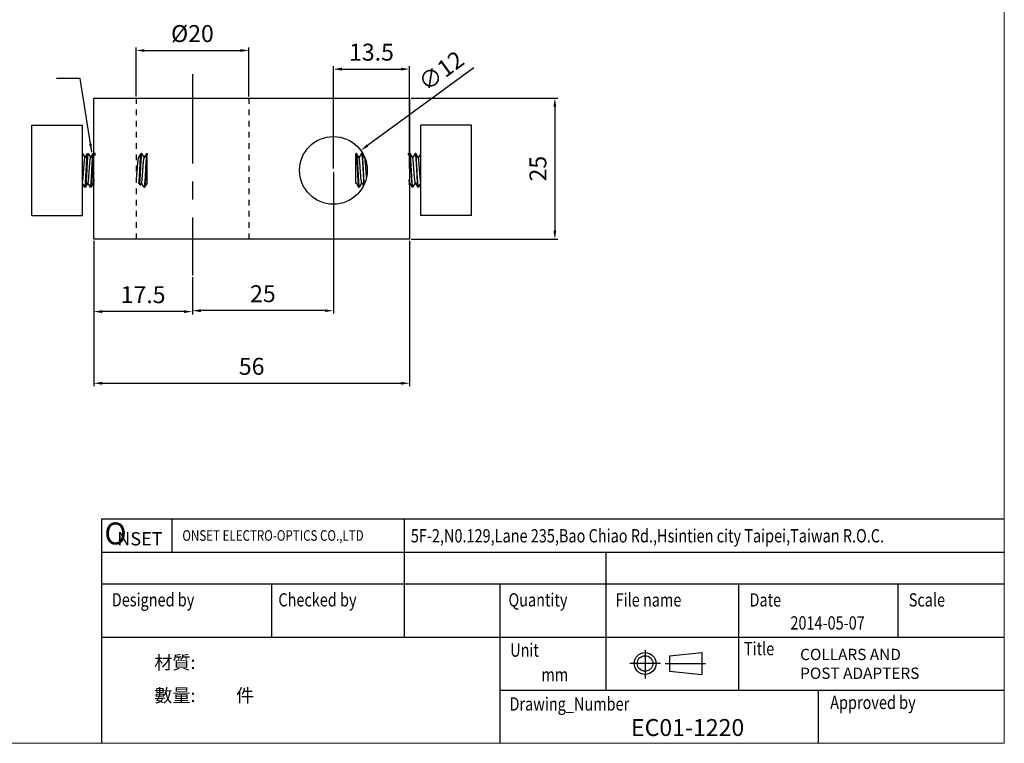
# Model space of a CAD drawing. Units: millimetres. Extents: x 1585 to 1870, y 21 to 219.
import ezdxf
from ezdxf.enums import TextEntityAlignment as Align

# ---------------------------------------------------------------- set-up
doc = ezdxf.new("R2010")
doc.units = ezdxf.units.MM
doc.linetypes.add('CENTER', pattern=[50.800000000000004, 31.75, -6.35, 6.35, -6.35])
doc.linetypes.add('HIDDEN', pattern=[0.2, 0.1, -0.1])
for name, color, linetype in [('02___PRT_ALL_AXES', 7, 'Continuous'), ('DEFAULT_2', 8, 'HIDDEN'), ('圖層5', 5, 'Continuous')]:
    doc.layers.add(name, color=color, linetype=linetype)
doc.styles.add('c1', font='txt')
doc.styles.add('s1', font='simplex.shx', dxfattribs={"width": 0.8, "height": 2.5})
doc.styles.get("Standard").update_dxf_attribs({"font": 'simplex.shx', "height": 3, "bigfont": 'chineset.shx'})
doc.dimstyles.get("Standard").update_dxf_attribs({"dimtxt": 3, "dimasz": 1.5, "dimexe": 0.5, "dimexo": 0.3, "dimgap": 1.5, "dimtad": 1, "dimdec": 1, "dimdsep": 46, "dimtxsty": 'Standard', "dimcen": 0, "dimclrd": 7, "dimclre": 1, "dimclrt": 7, "dimadec": 0, "dimazin": 0, "dimtp": 0.01, "dimtm": 0.01, "dimtfac": 1, "dimtdec": 1, "dimtofl": 0, "dimtmove": 0, "dimatfit": 3, "dimfxl": 1, "dimtolj": 1, "dimarcsym": 0})

# ---------------------------------------------------------------- blocks, each defined once
blk = doc.blocks.new('*D3')
at = {"color": 1, "lineweight": -2, "transparency": 16777216}
for p, q in [((1750.951323130858, 122.9113117029845), (1750.951323130858, 141.0553150925716)), ((1764.451323130858, 122.9113117029845), (1764.451323130858, 141.0553150925716))]:
    blk.add_line(p, q, dxfattribs=at)
at = {"color": 7, "lineweight": -2, "transparency": 16777216}
blk.add_line((1752.451323130858, 140.5553150925716), (1762.951323130858, 140.5553150925716), dxfattribs=at)
at = {"color": 7, "transparency": 16777216}
for points in [[(1752.451323130858, 140.8053150925716), (1752.451323130858, 140.3053150925716), (1750.951323130858, 140.5553150925716)], [(1762.951323130858, 140.8053150925716), (1762.951323130858, 140.3053150925716), (1764.451323130858, 140.5553150925716)]]:
    blk.add_solid(points, dxfattribs=at)
at = {"layer": 'Defpoints', "color": 0, "transparency": 16777216}
for p in [(1764.451323130858, 140.5553150925716), (1750.951323130858, 122.6113117029846), (1764.451323130858, 122.6113117029846)]:
    blk.add_point(p, dxfattribs=at)
at = {"color": 7, "transparency": 16777216, "insert": (1757.701323130858, 143.5553150925716), "char_height": 3, "attachment_point": 5}
blk.add_mtext('\\A1;13.5', dxfattribs=at)
blk = doc.blocks.new('*D4')
at = {"color": 1, "lineweight": -2, "transparency": 16777216}
for p, q in [((1715.951323130858, 135.7113117029847), (1715.951323130858, 144.3553150925716)), ((1735.951323130858, 135.7113117029845), (1735.951323130858, 144.3553150925716))]:
    blk.add_line(p, q, dxfattribs=at)
at = {"color": 7, "lineweight": -2, "transparency": 16777216}
blk.add_line((1717.451323130858, 143.8553150925716), (1734.451323130858, 143.8553150925716), dxfattribs=at)
at = {"color": 7, "transparency": 16777216}
for points in [[(1717.451323130858, 144.1053150925716), (1717.451323130858, 143.6053150925716), (1715.951323130858, 143.8553150925716)], [(1734.451323130858, 144.1053150925716), (1734.451323130858, 143.6053150925716), (1735.951323130858, 143.8553150925716)]]:
    blk.add_solid(points, dxfattribs=at)
at = {"layer": 'Defpoints', "color": 0, "transparency": 16777216}
for p in [(1735.951323130858, 143.8553150925716), (1715.951323130858, 135.4113117029846), (1735.951323130858, 135.4113117029845)]:
    blk.add_point(p, dxfattribs=at)
at = {"color": 7, "transparency": 16777216, "insert": (1725.951323130858, 146.8553150925716), "char_height": 3, "attachment_point": 5}
blk.add_mtext('\\A1;%%c20', dxfattribs=at)
blk = doc.blocks.new('*D5')
at = {"color": 1, "lineweight": -2, "transparency": 16777216}
for p, q in [((1708.451323130857, 110.1113117029846), (1708.451323130857, 97.07704795404322)), ((1725.951323130858, 103.7022563416053), (1725.951323130858, 97.07704795404322))]:
    blk.add_line(p, q, dxfattribs=at)
at = {"color": 7, "lineweight": -2, "transparency": 16777216}
blk.add_line((1724.451323130858, 97.57704795404322), (1709.951323130857, 97.57704795404322), dxfattribs=at)
at = {"color": 7, "transparency": 16777216}
for points in [[(1709.951323130857, 97.82704795404322), (1709.951323130857, 97.32704795404322), (1708.451323130857, 97.57704795404322)], [(1724.451323130858, 97.82704795404322), (1724.451323130858, 97.32704795404322), (1725.951323130858, 97.57704795404322)]]:
    blk.add_solid(points, dxfattribs=at)
at = {"layer": 'Defpoints', "color": 0, "transparency": 16777216}
for p in [(1708.451323130857, 110.4113117029846), (1725.951323130858, 104.0022563416053), (1708.451323130857, 97.57704795404322)]:
    blk.add_point(p, dxfattribs=at)
at = {"color": 7, "transparency": 16777216, "insert": (1717.201323130857, 100.5770479540432), "char_height": 3, "attachment_point": 5}
blk.add_mtext('\\A1;17.5', dxfattribs=at)
blk = doc.blocks.new('*D6')
at = {"color": 1, "lineweight": -2, "transparency": 16777216}
for p, q in [((1708.451323130857, 110.1113117029846), (1708.451323130857, 84.37917471323942)), ((1764.451323130857, 110.1113117029842), (1764.451323130857, 84.37917471323942))]:
    blk.add_line(p, q, dxfattribs=at)
at = {"color": 7, "lineweight": -2, "transparency": 16777216}
blk.add_line((1709.951323130857, 84.87917471323942), (1762.951323130857, 84.87917471323942), dxfattribs=at)
at = {"color": 7, "transparency": 16777216}
for points in [[(1709.951323130857, 85.12917471323942), (1709.951323130857, 84.62917471323942), (1708.451323130857, 84.87917471323942)], [(1762.951323130857, 85.12917471323942), (1762.951323130857, 84.62917471323942), (1764.451323130857, 84.87917471323942)]]:
    blk.add_solid(points, dxfattribs=at)
at = {"layer": 'Defpoints', "color": 0, "transparency": 16777216}
for p in [(1708.451323130857, 110.4113117029846), (1764.451323130857, 110.4113117029842), (1764.451323130857, 84.87917471323942)]:
    blk.add_point(p, dxfattribs=at)
at = {"color": 7, "transparency": 16777216, "insert": (1736.451323130857, 87.87917471323942), "char_height": 3, "attachment_point": 5}
blk.add_mtext('\\A1;56', dxfattribs=at)
blk = doc.blocks.new('*D7')
at = {"color": 1, "lineweight": -2, "transparency": 16777216}
for p, q in [((1750.951323130859, 122.3113117029846), (1750.951323130859, 97.24667325902448)), ((1725.951323130858, 103.7022563416053), (1725.951323130858, 97.24667325902448))]:
    blk.add_line(p, q, dxfattribs=at)
at = {"color": 7, "lineweight": -2, "transparency": 16777216}
blk.add_line((1749.451323130859, 97.74667325902448), (1727.451323130858, 97.74667325902448), dxfattribs=at)
at = {"color": 7, "transparency": 16777216}
for points in [[(1727.451323130858, 97.99667325902448), (1727.451323130858, 97.49667325902448), (1725.951323130858, 97.74667325902448)], [(1749.451323130859, 97.99667325902448), (1749.451323130859, 97.49667325902448), (1750.951323130859, 97.74667325902448)]]:
    blk.add_solid(points, dxfattribs=at)
at = {"layer": 'Defpoints', "color": 0, "transparency": 16777216}
for p in [(1750.951323130859, 122.6113117029846), (1725.951323130858, 104.0022563416053), (1725.951323130858, 97.74667325902448)]:
    blk.add_point(p, dxfattribs=at)
at = {"color": 7, "transparency": 16777216, "insert": (1738.451323130858, 100.7466732590245), "char_height": 3, "attachment_point": 5}
blk.add_mtext('\\A1;25', dxfattribs=at)
blk = doc.blocks.new('*D8')
at = {"color": 7, "lineweight": -2, "transparency": 16777216}
blk.add_line((1775.858215255591, 140.7748438194823), (1757.01111822894, 127.0304613235869), dxfattribs=at)
at = {"color": 7, "transparency": 16777216}
blk.add_solid([(1756.863813241586, 127.2324544935229), (1757.158423216293, 126.8284681536508), (1755.799159209323, 126.1466313994664)], dxfattribs=at)
at = {"layer": 'Defpoints', "color": 0, "transparency": 16777216}
for p in [(1755.799159209323, 126.1466313994664), (1746.103487052394, 119.0759920065029)]:
    blk.add_point(p, dxfattribs=at)
at = {"color": 7, "transparency": 16777216, "insert": (1770.050692008629, 140.2526621116464), "char_height": 3, "attachment_point": 5, "rotation": 36.10167296633677}
blk.add_mtext('\\A1;∅12', dxfattribs=at)
blk = doc.blocks.new('*D9')
at = {"color": 1, "lineweight": -2, "transparency": 16777216}
for p, q in [((1764.751323130858, 135.4113117029846), (1790.715545913764, 135.4113117029846)), ((1764.751323130858, 110.4113117029846), (1790.715545913764, 110.4113117029846))]:
    blk.add_line(p, q, dxfattribs=at)
at = {"color": 7, "lineweight": -2, "transparency": 16777216}
blk.add_line((1790.215545913764, 133.9113117029846), (1790.215545913764, 111.9113117029846), dxfattribs=at)
at = {"color": 7, "transparency": 16777216}
for points in [[(1789.965545913764, 133.9113117029846), (1790.465545913764, 133.9113117029846), (1790.215545913764, 135.4113117029846)], [(1789.965545913764, 111.9113117029846), (1790.465545913764, 111.9113117029846), (1790.215545913764, 110.4113117029846)]]:
    blk.add_solid(points, dxfattribs=at)
at = {"layer": 'Defpoints', "color": 0, "transparency": 16777216}
for p in [(1764.451323130858, 135.4113117029846), (1764.451323130858, 110.4113117029846), (1790.215545913764, 110.4113117029846)]:
    blk.add_point(p, dxfattribs=at)
at = {"color": 7, "transparency": 16777216, "insert": (1787.215545913764, 122.9113117029848), "char_height": 3, "attachment_point": 5, "rotation": 90}
blk.add_mtext('\\A1;25', dxfattribs=at)

msp = doc.modelspace()

# ---------------------------------------------------------------- linework, layer by layer
at = {"color": 1, "linetype": 'CENTER', "ltscale": 0.5}
msp.add_line((1725.951323130858, 139.6759885307908), (1725.951323130858, 104.0022563416053), dxfattribs=at)
for p, q in [((1708.451323130858, 135.4113117029846), (1764.451323130858, 135.4113117029846)), ((1708.451323130857, 110.4113117029846), (1708.451323130858, 135.4113117029846)), ((1719.951323130857, 135.4113117029846), (1731.951323130858, 135.4113117029846)), ((1764.451323130858, 135.4113117029846), (1764.451323130858, 110.4113117029846)), ((1764.451323130858, 110.4113117029846), (1708.451323130857, 110.4113117029846)), ((1806.216932183688, 37.63598944263551), (1806.216932183688, 32.57260065532968)), ((1810.537256050357, 36.60531931652913), (1816.269993696734, 37.16834830255125)), ((1816.269993696734, 37.16834830255125), (1816.269993696734, 33.28926077863981)), ((1808.95867638391, 35.22880454059556), (1803.516730494712, 35.22880454059556)), ((1809.789508312555, 35.22880454059556), (1816.934658906991, 35.22880454059556)), ((1810.537256050357, 36.60531931652913), (1810.537256050357, 33.85228976466193)), ((1810.537256050357, 33.85228976466193), (1816.269993696734, 33.28926077863981))]:
    msp.add_line(p, q)
at = {"color": 7, "linetype": 'Continuous'}
for p, q in [((1697.451323130857, 114.6113117029846), (1697.451323130857, 130.6113117029846)), ((1697.451323130857, 130.6113117029846), (1706.451323130857, 130.6113117029846)), ((1706.451323130857, 114.6113117029846), (1706.451323130857, 130.6113117029846)), ((1766.451323130858, 114.6113117029846), (1766.451323130858, 130.6113117029846)), ((1775.451323130858, 130.6113117029846), (1766.451323130858, 130.6113117029846)), ((1775.451323130858, 114.6113117029846), (1775.451323130858, 130.6113117029846)), ((1706.451323130857, 125.6003630648846), (1706.464922580357, 125.6113117026845)), ((1706.464922580357, 125.6113117026845), (1706.479507348757, 125.5987275424845)), ((1706.479507348757, 125.5987275424845), (1706.914924728857, 124.8487841703845)), ((1706.895267045857, 124.8149726074845), (1707.350341864257, 125.5987274677846)), ((1707.350341864257, 125.5987274677846), (1707.364924628157, 125.6113117029846)), ((1707.479507348757, 125.5987275424845), (1707.464924628157, 125.6113117029846)), ((1707.479507348757, 125.5987275424845), (1707.914924728857, 124.8487841703845)), ((1707.895267045857, 124.8149726074845), (1708.350341864257, 125.5987274677846)), ((1708.350341864257, 125.5987274677846), (1708.364924628157, 125.6113117029846)), ((1708.479507348757, 125.5987275424845), (1708.464924628157, 125.6113117029846)), ((1708.479507348757, 125.5987275424845), (1708.683801872357, 125.2465938506845)), ((1716.395267045857, 124.8149726074845), (1716.850341864257, 125.5987274677846)), ((1716.406419795157, 124.8634129566846), (1716.414924728857, 124.8487841703845)), ((1716.850341864257, 125.5987274677846), (1716.864924628157, 125.6113117029846)), ((1716.979507348757, 125.5987275424845), (1716.964924628157, 125.6113117029846)), ((1716.979507348757, 125.5987275424845), (1717.414924728857, 124.8487841703845)), ((1717.395267045857, 124.8149726074845), (1717.850341864257, 125.5987274677846)), ((1717.864925143357, 125.6113117029846), (1717.850341864257, 125.5987274677846)), ((1717.951323130857, 120.3112371736846), (1717.951323130857, 125.6112796823845)), ((1754.951323130858, 120.3112371736846), (1754.951323130858, 125.6112796823845)), ((1755.037721118358, 125.6113117029846), (1755.052304397458, 125.5987274677846)), ((1755.507379215858, 124.8149726074845), (1755.052304397458, 125.5987274677846)), ((1755.923138912958, 125.5987275424845), (1755.487721532858, 124.8487841703845)), ((1755.923138912958, 125.5987275424845), (1755.937721633558, 125.6113117029846)), ((1756.052304397458, 125.5987274677846), (1756.037721633558, 125.6113117029846)), ((1756.507379215858, 124.8149726074845), (1756.052304397458, 125.5987274677846)), ((1756.496226466558, 124.8634129566846), (1756.487721532858, 124.8487841703845)), ((1764.423138912958, 125.5987275424845), (1764.218844389358, 125.2465938506845)), ((1764.423138912958, 125.5987275424845), (1764.437721633558, 125.6113117029846)), ((1764.552304397458, 125.5987274677846), (1764.537721633558, 125.6113117029846)), ((1765.007379215858, 124.8149726074845), (1764.552304397458, 125.5987274677846)), ((1765.423138912958, 125.5987275424845), (1764.987721532858, 124.8487841703845)), ((1765.423138912958, 125.5987275424845), (1765.437721633558, 125.6113117029846)), ((1765.552304397458, 125.5987274677846), (1765.537721633558, 125.6113117029846)), ((1766.007379215858, 124.8149726074845), (1765.552304397458, 125.5987274677846)), ((1766.423138912958, 125.5987275424845), (1765.987721532858, 124.8487841703845)), ((1766.437723681358, 125.6113117026845), (1766.423138912958, 125.5987275424845)), ((1766.451323130858, 125.6003630648846), (1766.437723681358, 125.6113117026845)), ((1706.850341864257, 119.6238959381845), (1706.451323130857, 120.3112333393846)), ((1706.850341864257, 119.6238959381845), (1706.864924628157, 119.6113117029846)), ((1706.979507348757, 119.6238958634846), (1706.964924628157, 119.6113117029846)), ((1707.434582167857, 120.4076507251846), (1706.979507348757, 119.6238958634846)), ((1707.850341864257, 119.6238959381845), (1707.414924728857, 120.3738392354845)), ((1707.850341864257, 119.6238959381845), (1707.864924628157, 119.6113117029846)), ((1707.979507348757, 119.6238958634846), (1707.964924628157, 119.6113117029846)), ((1708.434582167857, 120.4076507251846), (1707.979507348757, 119.6238958634846)), ((1708.579203504057, 120.0911507718845), (1708.414924728857, 120.3738392354845)), ((1716.934582167857, 120.4076507251846), (1716.629065780757, 119.8817445922845)), ((1717.350341864257, 119.6238959381845), (1716.914924728857, 120.3738392354845)), ((1717.350341864257, 119.6238959381845), (1717.364924628157, 119.6113117029846)), ((1717.479507348757, 119.6238958634846), (1717.464924628157, 119.6113117029846)), ((1717.934582167857, 120.4076507251846), (1717.479507348757, 119.6238958634846)), ((1717.951323130857, 120.3112681928845), (1717.914928282457, 120.3738453478845)), ((1717.934582167857, 120.4076507251846), (1717.951323130857, 120.4485533439845)), ((1754.968064093858, 120.4076507251846), (1754.951323130858, 120.4485533439845)), ((1754.951323130858, 120.3112681928845), (1754.987717979258, 120.3738453478845)), ((1754.968064093858, 120.4076507251846), (1755.423138912958, 119.6238958634846)), ((1755.423138912958, 119.6238958634846), (1755.437721633558, 119.6113117029846)), ((1755.552304397458, 119.6238959381845), (1755.537721633558, 119.6113117029846)), ((1755.552304397458, 119.6238959381845), (1755.987721532858, 120.3738392354845)), ((1755.968064093858, 120.4076507251846), (1756.273580480958, 119.8817445922845)), ((1764.323442757658, 120.0911507718845), (1764.487721532858, 120.3738392354845)), ((1764.468064093858, 120.4076507251846), (1764.923138912958, 119.6238958634846)), ((1764.923138912958, 119.6238958634846), (1764.937721633558, 119.6113117029846)), ((1765.052304397458, 119.6238959381845), (1765.037721633558, 119.6113117029846)), ((1765.052304397458, 119.6238959381845), (1765.487721532858, 120.3738392354845)), ((1765.468064093858, 120.4076507251846), (1765.923138912958, 119.6238958634846)), ((1765.923138912958, 119.6238958634846), (1765.937721633558, 119.6113117029846)), ((1766.052304397458, 119.6238959381845), (1766.037721633558, 119.6113117029846)), ((1766.052304397458, 119.6238959381845), (1766.451323130858, 120.3112333393846)), ((1697.451323130857, 114.6113117029846), (1706.451323130857, 114.6113117029846)), ((1775.451323130858, 114.6113117029846), (1766.451323130858, 114.6113117029846))]:
    msp.add_line(p, q, dxfattribs=at)
at = {"color": 2, "linetype": 'Continuous'}
for p, q in [((1708.737820642157, 125.6113117029846), (1708.451323130857, 125.6113117029846)), ((1764.164825619558, 125.6113117029846), (1764.451323130858, 125.6113117029846))]:
    msp.add_line(p, q, dxfattribs=at)
for radius in [1.939543761955702, 1.376514775933633]:
    msp.add_circle((1806.216932183688, 35.22880454059556), radius)
at = {"color": 7, "linetype": 'Continuous'}
for points, start_tangent, end_tangent in [([(1706.454016991457, 120.4516338267845), (1706.456246942257, 120.4651604201845), (1706.487238677757, 120.6160321677845), (1706.518230413257, 120.8423232206845), (1706.549222148857, 121.1354800336845), (1706.580213884357, 121.4844216113846), (1706.611205619957, 121.8759583575845), (1706.642197355457, 122.2952906268845), (1706.673189090957, 122.7265681347845), (1706.704180826557, 123.1534890801846), (1706.735172562057, 123.5599163351845), (1706.766164297557, 123.9304874098846), (1706.797156033157, 124.2511951378846), (1706.828147768657, 124.5099171301845), (1706.859139504157, 124.6968739888845), (1706.890131239757, 124.8049989565845), (1706.896946809657, 124.8135008806846)], (0.1669745055777217, 0.9859612134800616), (0.6589948125799197, 0.7521474835381402)), ([(1706.892427740457, 119.6557345192845), (1706.892630138357, 119.6566522029846), (1706.920427405657, 119.7918937388845), (1706.948000795957, 120.0108151565846), (1706.975595950757, 120.3078585613845), (1707.003611719157, 120.6800365443846), (1707.031789191257, 121.1145433614846), (1707.059700627857, 121.5911262629845), (1707.087341311757, 122.0939773816845), (1707.115116809757, 122.6149342400846), (1707.142702483357, 123.1322576729846), (1707.170266255157, 123.6335819357845), (1707.198180956257, 124.1100544788845), (1707.226359108757, 124.5443398737846), (1707.254370557257, 124.9161801868846), (1707.282004263057, 125.2132712979845), (1707.309748600057, 125.4328283335846), (1707.337344144157, 125.5663784720845), (1707.348042854757, 125.6000686948846)], (0.2154792893164705, 0.9765084105504002), (0.5039097718340543, 0.8637562977195312)), ([(1707.437424068057, 125.5668445222846), (1707.437261271557, 125.5661087207845), (1707.409597918257, 125.4318620016845), (1707.381982052857, 125.2130628876845), (1707.354355788857, 124.9160019871845), (1707.326322638757, 124.5438141101845), (1707.298126771757, 124.1091696273845), (1707.270206593357, 123.6325245706846), (1707.242570807757, 123.1298131752845), (1707.214924628157, 122.6113117029846)], (-0.2160934308195962, -0.9763726896818737), (-0.05297714857970513, -0.9985957248698614)), ([(1707.463032493557, 125.6112167601846), (1707.437424068057, 125.5668445222846)], (-0.994808297771273, -0.1017666481978364), (-0.2160934313484292, -0.976372689564831)), ([(1707.464924628157, 125.6113117029846), (1707.463032493557, 125.6112167601846)], (-1, 0), (-0.9948082961074439, -0.1017666644624081)), ([(1707.664924628157, 122.6113117029846), (1707.695916363757, 123.0409900980845), (1707.726908099257, 123.4544271368845), (1707.757899834757, 123.8359953675845), (1707.788891570357, 124.1712719435845), (1707.819883305857, 124.4475837901845), (1707.850875041357, 124.6544866327845), (1707.881866776957, 124.7841597782846), (1707.894982675457, 124.8151279264845)], (0.0714893980707942, 0.9974413596615471), (0.4793465478524973, 0.8776257101190084)), ([(1708.437223221357, 125.5659845984845), (1708.409440308757, 125.4308485374846), (1708.381868914957, 125.2120004685846), (1708.354268964457, 124.9149539349846), (1708.326251201057, 124.5427839455845), (1708.298069154857, 124.1082285314845), (1708.270151825357, 123.6315538115845), (1708.242511030157, 123.1287033152846), (1708.214748028257, 122.6079828736845), (1708.187164761757, 122.0906996648845), (1708.159593904657, 121.5892346978845), (1708.131677259257, 121.1127152214846), (1708.103495421257, 120.6783595526845), (1708.075478069057, 120.3064356177845), (1708.047841270257, 120.0093171780845), (1708.020107184157, 119.7898368835845), (1707.992514496357, 119.6562754392845), (1707.981808786657, 119.6225528464846)], (-0.2153922625614571, -0.9765276100698108), (-0.5040142628268169, -0.8636953298861471)), ([(1708.114924628157, 122.6113117029846), (1708.142570807757, 123.1298131752845), (1708.170206593357, 123.6325245706846), (1708.198126771757, 124.1091696273845), (1708.226322638757, 124.5438141101845), (1708.254355788857, 124.9160019871845), (1708.281982052857, 125.2130628876845), (1708.309597918257, 125.4318620016845), (1708.337261271557, 125.5661087207845), (1708.348020829757, 125.6000848337845)], (0.05297714858219164, 0.9985957248697295), (0.5048222626175665, 0.8632233101380435)), ([(1708.463026722157, 125.6112163713846), (1708.437421774557, 125.5668845706845)], (-0.9947970442559185, -0.1018765956424154), (-0.2155392791122574, -0.9764951710888122)), ([(1708.464924628157, 125.6113117029846), (1708.463026722157, 125.6112163713846)], (-1, 0), (-0.9947970455297749, -0.1018765832035554)), ([(1716.076675772257, 121.4420828146845), (1716.077768844257, 121.4551609407845), (1716.108482848957, 121.8402222625845), (1716.139196853657, 122.2539114607845), (1716.169910858357, 122.6808696903846), (1716.200624863057, 123.1052454730846), (1716.231338867757, 123.5112832081845), (1716.262052872457, 123.8839081226845), (1716.292766877157, 124.2092859459846), (1716.323480881857, 124.4753365279846), (1716.354194886557, 124.6721823333845), (1716.384908891257, 124.7925151601846), (1716.396257469057, 124.8143619794845)], (0.08343567639631125, 0.996513164942787), (0.5248059168618175, 0.8512219156170893)), ([(1716.468621359257, 120.2269890517845), (1716.476335805857, 120.3168181405845), (1716.503824761557, 120.6831112445846), (1716.531505007057, 121.1099033455845), (1716.559177837557, 121.5818647089845), (1716.586829886957, 122.0844843548845), (1716.614886663157, 122.6105960796845), (1716.642942781357, 123.1367177739845), (1716.670589530557, 123.6393087284845), (1716.698063267757, 124.1081323621846), (1716.725742950957, 124.5354435261846), (1716.753481216957, 124.9054137910845), (1716.781068168757, 125.2044435412845), (1716.809055345257, 125.4283615117845), (1716.837152924757, 125.5657548423845), (1716.847989684157, 125.6001075462846)], (0.08821878830302267, 0.9961011220706192), (0.5060508391002677, 0.862503651149324)), ([(1716.937419270157, 125.5669236637846), (1716.937186026957, 125.5658631047845), (1716.909121828857, 125.4287922014846), (1716.881166687757, 125.2053768455846), (1716.853602361757, 124.9068845978845), (1716.825813045457, 124.5364570354845), (1716.797995921557, 124.1070320809845), (1716.770499338457, 123.6377114098846), (1716.742886376257, 123.1356709632846), (1716.714863094457, 122.6101518201845), (1716.686839526957, 122.0846632421845), (1716.659218551557, 121.5825855844845), (1716.631517200557, 121.1101023354846), (1716.603718101157, 120.6815714531845), (1716.576199491457, 120.3151636542846), (1716.551778411857, 120.0480043666846)], (-0.2149294942849577, -0.9766295676900287), (-0.0992110886309297, -0.9950664097901536)), ([(1716.933356587257, 120.4088817987845), (1716.937760975757, 120.4135539371845), (1716.968474980457, 120.5152488558845), (1716.999188985157, 120.6947633181845), (1717.029902989857, 120.9454325746846), (1717.060616994557, 121.2579501452846), (1717.091330999257, 121.6207133365845), (1717.122045003957, 122.0202540093845), (1717.152759008657, 122.4417386044846), (1717.183473013357, 122.8695188604846), (1717.214187018057, 123.2877127802846), (1717.244901022757, 123.6807942740845), (1717.275615027457, 124.0341695894845), (1717.306329032157, 124.3347191264845), (1717.337043036857, 124.5712845232845), (1717.367757041557, 124.7350829272846), (1717.393691097957, 124.8173521777845)], (0.7086860755443536, 0.7055239516342042), (0.8337334578344263, 0.5521671135511884)), ([(1716.963021210657, 125.6112160388845), (1716.937419270157, 125.5669236637846)], (-0.9947904882373053, -0.1019405930558761), (-0.2149294941140425, -0.9766295677276425)), ([(1716.964924628157, 125.6113117029846), (1716.963021210657, 125.6112160388845)], (-1, 0), (-0.9947904862540958, -0.1019406124090866)), ([(1717.852477180457, 125.5973048159846), (1717.839660964257, 125.5735951878846), (1717.811734357657, 125.4453265137846), (1717.783808089157, 125.2300280185846), (1717.755883053557, 124.9343250818845), (1717.727957333057, 124.5672803466845), (1717.700031520157, 124.1401698862845), (1717.672106766257, 123.6661293570845), (1717.644181666257, 123.1596931269846), (1717.616255157557, 122.6363912993845), (1717.588328646857, 122.1123192413845), (1717.560403522357, 121.6035958071845), (1717.532478142657, 121.1258119916845), (1717.504552425657, 120.6936391602845), (1717.476627724657, 120.3203669036845), (1717.448703074657, 120.0174407394845), (1717.420776802457, 119.7941510145845), (1717.392850099757, 119.6573731460845), (1717.392444072957, 119.6555038688845)], (-0.5544593998892634, -0.8322107749088796), (-0.2126495481446228, -0.9771285328317293)), ([(1717.951323130857, 125.6003630648846), (1717.924205452557, 125.5136602565846), (1717.896962325757, 125.3419239867845), (1717.870004277157, 125.0933969973846), (1717.843145008657, 124.7751181922845), (1717.816009335457, 124.3911677422846), (1717.788914989757, 123.9562989557845), (1717.762087184257, 123.4873512191845), (1717.735185937057, 122.9921976123845), (1717.707938886957, 122.4796758602845), (1717.680799748357, 121.9729901488845), (1717.653990131857, 121.4905793110846), (1717.627002233357, 121.0370328551845), (1717.599872554957, 120.6266399364845), (1717.572991631757, 120.2767177717845), (1717.546264714857, 119.9946538258845), (1717.519101939057, 119.7834542105845), (1717.491854129057, 119.6541538486845), (1717.481633881057, 119.6226777985846)], (-0.5278770868703373, -0.849320776360314), (-0.4970318512569893, -0.8677322967575023)), ([(1754.951323130858, 125.6003630648846), (1754.978440809158, 125.5136602565846), (1755.005683935958, 125.3419239867845), (1755.032641984558, 125.0933969973846), (1755.059501253058, 124.7751181922845), (1755.086636926258, 124.3911677422846), (1755.113731271958, 123.9562989557845), (1755.140559077458, 123.4873512191845), (1755.167460324658, 122.9921976123845), (1755.194707374758, 122.4796758602845), (1755.221846513358, 121.9729901488845), (1755.248656129858, 121.4905793110846), (1755.275644028358, 121.0370328551845), (1755.302773706758, 120.6266399364845), (1755.329654629958, 120.2767177717845), (1755.356381546858, 119.9946538258845), (1755.383544322658, 119.7834542105845), (1755.410792132658, 119.6541538486845), (1755.421012380658, 119.6226777985846)], (0.5278770868703373, -0.849320776360314), (0.4970318512569893, -0.8677322967575023)), ([(1755.050169081258, 125.5973048159846), (1755.062985297458, 125.5735951878846), (1755.090911904058, 125.4453265137846), (1755.118838172558, 125.2300280185846), (1755.146763208158, 124.9343250818845), (1755.174688928658, 124.5672803466845), (1755.202614741558, 124.1401698862845), (1755.230539495458, 123.6661293570845), (1755.258464595458, 123.1596931269846), (1755.286391104158, 122.6363912993845), (1755.314317614858, 122.1123192413845), (1755.342242739358, 121.6035958071845), (1755.370168119058, 121.1258119916845), (1755.398093836058, 120.6936391602845), (1755.426018537058, 120.3203669036845), (1755.453943187058, 120.0174407394845), (1755.481869459258, 119.7941510145845), (1755.509796161958, 119.6573731460845), (1755.510202188758, 119.6555038688845)], (0.5544593998892634, -0.8322107749088796), (0.2126495481446228, -0.9771285328317293)), ([(1755.969289674458, 120.4088817987845), (1755.964885285958, 120.4135539371845), (1755.934171281258, 120.5152488558845), (1755.903457276558, 120.6947633181845), (1755.872743271858, 120.9454325746846), (1755.842029267158, 121.2579501452846), (1755.811315262458, 121.6207133365845), (1755.780601257758, 122.0202540093845), (1755.749887253058, 122.4417386044846), (1755.719173248358, 122.8695188604846), (1755.688459243658, 123.2877127802846), (1755.657745238958, 123.6807942740845), (1755.627031234258, 124.0341695894845), (1755.596317229558, 124.3347191264845), (1755.565603224858, 124.5712845232845), (1755.534889220158, 124.7350829272846), (1755.508955163758, 124.8173521777845)], (-0.7086860755443536, 0.7055239516342042), (-0.8337334578344263, 0.5521671135511884)), ([(1755.937721633558, 125.6113117029846), (1755.939625051058, 125.6112160388845)], (1, 0), (0.9947904862540958, -0.1019406124090866)), ([(1755.939625051058, 125.6112160388845), (1755.965226991558, 125.5669236637846)], (0.9947904882373053, -0.1019405930558761), (0.2149294941140425, -0.9766295677276425)), ([(1755.965226991558, 125.5669236637846), (1755.965460234758, 125.5658631047845), (1755.993524432858, 125.4287922014846), (1756.021479573958, 125.2053768455846), (1756.049043899958, 124.9068845978845), (1756.076833216258, 124.5364570354845), (1756.104650340158, 124.1070320809845), (1756.132146923258, 123.6377114098846), (1756.159759885458, 123.1356709632846), (1756.187783167258, 122.6101518201845), (1756.215806734758, 122.0846632421845), (1756.243427710158, 121.5825855844845), (1756.271129061158, 121.1101023354846), (1756.298928160558, 120.6815714531845), (1756.326446770258, 120.3151636542846), (1756.350867849858, 120.0480043666846)], (0.2149294942849577, -0.9766295676900287), (0.0992110886309297, -0.9950664097901536)), ([(1756.434024902458, 120.2269890517845), (1756.426310455858, 120.3168181405845), (1756.398821500158, 120.6831112445846), (1756.371141254658, 121.1099033455845), (1756.343468424158, 121.5818647089845), (1756.315816374758, 122.0844843548845), (1756.287759598558, 122.6105960796845), (1756.259703480358, 123.1367177739845), (1756.232056731158, 123.6393087284845), (1756.204582993958, 124.1081323621846), (1756.176903310758, 124.5354435261846), (1756.149165044758, 124.9054137910845), (1756.121578092958, 125.2044435412845), (1756.093590916458, 125.4283615117845), (1756.065493336958, 125.5657548423845), (1756.054656577558, 125.6001075462846)], (-0.08821878830302267, 0.9961011220706192), (-0.5060508391002677, 0.862503651149324)), ([(1756.825970489458, 121.4420828146845), (1756.824877417458, 121.4551609407845), (1756.794163412758, 121.8402222625845), (1756.763449408058, 122.2539114607845), (1756.732735403358, 122.6808696903846), (1756.702021398658, 123.1052454730846), (1756.671307393958, 123.5112832081845), (1756.640593389258, 123.8839081226845), (1756.609879384558, 124.2092859459846), (1756.579165379858, 124.4753365279846), (1756.548451375158, 124.6721823333845), (1756.517737370458, 124.7925151601846), (1756.506388792658, 124.8143619794845)], (-0.08343567639631125, 0.996513164942787), (-0.5248059168618175, 0.8512219156170893)), ([(1764.437721633558, 125.6113117029846), (1764.439619539558, 125.6112163713846)], (1, 0), (0.9947970455297749, -0.1018765832035554)), ([(1764.439619539558, 125.6112163713846), (1764.465224487158, 125.5668845706845)], (0.9947970442559185, -0.1018765956424154), (0.2155392791122574, -0.9764951710888122)), ([(1764.465423040358, 125.5659845984845), (1764.493205952958, 125.4308485374846), (1764.520777346758, 125.2120004685846), (1764.548377297258, 124.9149539349846), (1764.576395060658, 124.5427839455845), (1764.604577106858, 124.1082285314845), (1764.632494436358, 123.6315538115845), (1764.660135231558, 123.1287033152846), (1764.687898233458, 122.6079828736845), (1764.715481499958, 122.0906996648845), (1764.743052357058, 121.5892346978845), (1764.770969002458, 121.1127152214846), (1764.799150840458, 120.6783595526845), (1764.827168192658, 120.3064356177845), (1764.854804991458, 120.0093171780845), (1764.882539077558, 119.7898368835845), (1764.910131765358, 119.6562754392845), (1764.920837475058, 119.6225528464846)], (0.2153922625614571, -0.9765276100698108), (0.5040142628268169, -0.8636953298861471)), ([(1764.787721633558, 122.6113117029846), (1764.760075453958, 123.1298131752845), (1764.732439668358, 123.6325245706846), (1764.704519489958, 124.1091696273845), (1764.676323622958, 124.5438141101845), (1764.648290472858, 124.9160019871845), (1764.620664208858, 125.2130628876845), (1764.593048343458, 125.4318620016845), (1764.565384990158, 125.5661087207845), (1764.554625431958, 125.6000848337845)], (-0.05297714858219164, 0.9985957248697295), (-0.5048222626175665, 0.8632233101380435)), ([(1765.237721633558, 122.6113117029846), (1765.206729897958, 123.0409900980845), (1765.175738162458, 123.4544271368845), (1765.144746426958, 123.8359953675845), (1765.113754691358, 124.1712719435845), (1765.082762955858, 124.4475837901845), (1765.051771220358, 124.6544866327845), (1765.020779484758, 124.7841597782846), (1765.007663586258, 124.8151279264845)], (-0.0714893980707942, 0.9974413596615471), (-0.4793465478524973, 0.8776257101190084)), ([(1765.437721633558, 125.6113117029846), (1765.439613768158, 125.6112167601846)], (1, 0), (0.9948082961074439, -0.1017666644624081)), ([(1765.439613768158, 125.6112167601846), (1765.465222193658, 125.5668445222846)], (0.994808297771273, -0.1017666481978364), (0.2160934313484292, -0.976372689564831)), ([(1765.465222193658, 125.5668445222846), (1765.465384990158, 125.5661087207845), (1765.493048343458, 125.4318620016845), (1765.520664208858, 125.2130628876845), (1765.548290472858, 124.9160019871845), (1765.576323622958, 124.5438141101845), (1765.604519489958, 124.1091696273845), (1765.632439668358, 123.6325245706846), (1765.660075453958, 123.1298131752845), (1765.687721633558, 122.6113117029846)], (0.2160934308195962, -0.9763726896818737), (0.05297714857970513, -0.9985957248698614)), ([(1766.010218521258, 119.6557345192845), (1766.010016123358, 119.6566522029846), (1765.982218856058, 119.7918937388845), (1765.954645465758, 120.0108151565846), (1765.927050310958, 120.3078585613845), (1765.899034542558, 120.6800365443846), (1765.870857070458, 121.1145433614846), (1765.842945633858, 121.5911262629845), (1765.815304949958, 122.0939773816845), (1765.787529451958, 122.6149342400846), (1765.759943778358, 123.1322576729846), (1765.732380006558, 123.6335819357845), (1765.704465305458, 124.1100544788845), (1765.676287152958, 124.5443398737846), (1765.648275704458, 124.9161801868846), (1765.620641998658, 125.2132712979845), (1765.592897661658, 125.4328283335846), (1765.565302117558, 125.5663784720845), (1765.554603406958, 125.6000686948846)], (-0.2154792893164705, 0.9765084105504002), (-0.5039097718340543, 0.8637562977195312)), ([(1766.448629270258, 120.4516338267845), (1766.446399319458, 120.4651604201845), (1766.415407583958, 120.6160321677845), (1766.384415848458, 120.8423232206845), (1766.353424112858, 121.1354800336845), (1766.322432377358, 121.4844216113846), (1766.291440641758, 121.8759583575845), (1766.260448906258, 122.2952906268845), (1766.229457170758, 122.7265681347845), (1766.198465435158, 123.1534890801846), (1766.167473699658, 123.5599163351845), (1766.136481964158, 123.9304874098846), (1766.105490228558, 124.2511951378846), (1766.074498493058, 124.5099171301845), (1766.043506757558, 124.6968739888845), (1766.012515021958, 124.8049989565845), (1766.005699452058, 124.8135008806846)], (-0.1669745055777217, 0.9859612134800616), (-0.6589948125799197, 0.7521474835381402)), ([(1707.214924628157, 122.6113117029846), (1707.187275730057, 122.0927597574845), (1707.159626900357, 121.5898194658845), (1707.131721467657, 121.1134371708845), (1707.103528758057, 120.6788401565846), (1707.075493845157, 120.3066259759846), (1707.047872174957, 120.0096071756846), (1707.020270156857, 119.7908822674846), (1706.992592816357, 119.6565304367845), (1706.981829722557, 119.6225375124845)], (-0.05297714858749355, -0.9985957248694483), (-0.5048781838386613, -0.8631906043764466)), ([(1707.434866540057, 120.4074954048845), (1707.447982479457, 120.4384636276845), (1707.478974214957, 120.5681367731846), (1707.509965950457, 120.7750396157845), (1707.540957686057, 121.0513514623846), (1707.571949421557, 121.3866280383845), (1707.602941157057, 121.7681962690845), (1707.633932892657, 122.1816333077845), (1707.664924628157, 122.6113117029846)], (0.4793473101049895, 0.8776252937872239), (0.07148939804008522, 0.9974413596637481)), ([(1707.892425469057, 119.6557737956845), (1707.892592816357, 119.6565304367845), (1707.920270156857, 119.7908822674846), (1707.947872174957, 120.0096071756846), (1707.975493845157, 120.3066259759846), (1708.003528758057, 120.6788401565846), (1708.031721467657, 121.1134371708845), (1708.059626900357, 121.5898194658845), (1708.087275730057, 122.0927597574845), (1708.114924628157, 122.6113117029846)], (0.2160232987111355, 0.976388208866719), (0.05297714859912202, 0.9985957248688313)), ([(1765.010220792658, 119.6557737956845), (1765.010053445358, 119.6565304367845), (1764.982376104858, 119.7908822674846), (1764.954774086758, 120.0096071756846), (1764.927152416558, 120.3066259759846), (1764.899117503658, 120.6788401565846), (1764.870924794058, 121.1134371708845), (1764.843019361358, 121.5898194658845), (1764.815370531658, 122.0927597574845), (1764.787721633558, 122.6113117029846)], (-0.2160232987111355, 0.976388208866719), (-0.05297714859912202, 0.9985957248688313)), ([(1765.467779721658, 120.4074954048845), (1765.454663782258, 120.4384636276845), (1765.423672046758, 120.5681367731846), (1765.392680311258, 120.7750396157845), (1765.361688575658, 121.0513514623846), (1765.330696840158, 121.3866280383845), (1765.299705104658, 121.7681962690845), (1765.268713369058, 122.1816333077845), (1765.237721633558, 122.6113117029846)], (-0.4793473101049895, 0.8776252937872239), (-0.07148939804008522, 0.9974413596637481)), ([(1765.687721633558, 122.6113117029846), (1765.715370531658, 122.0927597574845), (1765.743019361358, 121.5898194658845), (1765.770924794058, 121.1134371708845), (1765.799117503658, 120.6788401565846), (1765.827152416558, 120.3066259759846), (1765.854774086758, 120.0096071756846), (1765.882376104858, 119.7908822674846), (1765.910053445358, 119.6565304367845), (1765.920816539158, 119.6225375124845)], (0.05297714858749355, -0.9985957248694483), (0.5048781838386613, -0.8631906043764466)), ([(1708.432902392957, 120.4091224638846), (1708.439718016557, 120.4176244493846), (1708.470709752157, 120.5257494170845), (1708.501701487657, 120.7127062757845), (1708.532693223257, 120.9714282680845), (1708.534156433757, 120.9864592355846)], (0.6589953494731253, 0.7521470131382518), (0.09705091610409827, 0.9952794178939678)), ([(1764.469743868758, 120.4091224638846), (1764.462928245158, 120.4176244493846), (1764.431936509558, 120.5257494170845), (1764.400944774058, 120.7127062757845), (1764.369953038458, 120.9714282680845), (1764.368489827958, 120.9864592355846)], (-0.6589953494731253, 0.7521470131382518), (-0.09705091610409827, 0.9952794178939678)), ([(1706.864924628157, 119.6113117029846), (1706.892427740457, 119.6557345192845)], (1, 0), (0.2154792890224808, 0.9765084106152729)), ([(1707.864924628157, 119.6113117029846), (1707.892425469057, 119.6557737956845)], (1, 0), (0.2160232981712542, 0.9763882089861663)), ([(1717.392444072957, 119.6555038688845), (1717.364924628157, 119.6113117029846)], (-0.2126495484086997, -0.9771285327742592), (-1, 0)), ([(1755.510202188758, 119.6555038688845), (1755.537721633558, 119.6113117029846)], (0.2126495484086997, -0.9771285327742592), (1, 0)), ([(1765.037721633558, 119.6113117029846), (1765.010220792658, 119.6557737956845)], (-1, 0), (-0.2160232981712542, 0.9763882089861663)), ([(1766.037721633558, 119.6113117029846), (1766.010218521258, 119.6557345192845)], (-1, 0), (-0.2154792890224808, 0.9765084106152729))]:
    msp.add_spline(points, degree=3, dxfattribs=dict(at, start_tangent=start_tangent, end_tangent=end_tangent))
at = {"layer": '02___PRT_ALL_AXES', "color": 7, "linetype": 'Continuous'}
for p, q in [((1707.364924628157, 125.6113117029846), (1707.464924628157, 125.6113117029846)), ((1708.364924628157, 125.6113117029846), (1708.451323130857, 125.6113117029846)), ((1716.864924628157, 125.6113117029846), (1716.964924628157, 125.6113117029846)), ((1717.864924628157, 125.6113117029846), (1717.951323130857, 125.6113117029846)), ((1755.037721633558, 125.6113117029846), (1754.951323130858, 125.6113117029846)), ((1756.037721633558, 125.6113117029846), (1755.937721633558, 125.6113117029846)), ((1764.537721633558, 125.6113117029846), (1764.451323130858, 125.6113117029846)), ((1765.537721633558, 125.6113117029846), (1765.437721633558, 125.6113117029846)), ((1706.864924628157, 119.6113117029846), (1706.964924628157, 119.6113117029846)), ((1707.864924628157, 119.6113117029846), (1707.964924628157, 119.6113117029846)), ((1717.364924628157, 119.6113117029846), (1717.464924628157, 119.6113117029846)), ((1755.537721633558, 119.6113117029846), (1755.437721633558, 119.6113117029846)), ((1765.037721633558, 119.6113117029846), (1764.937721633558, 119.6113117029846)), ((1766.037721633558, 119.6113117029846), (1765.937721633558, 119.6113117029846))]:
    msp.add_line(p, q, dxfattribs=at)
msp.add_circle((1750.951323130858, 122.6113117029846), 6, dxfattribs=at)
at = {"layer": 'DEFAULT_2', "ltscale": 10}
for p, q in [((1715.951323130858, 135.4113117029846), (1715.951323130857, 110.4113117029846)), ((1735.951323130858, 135.4113117029845), (1735.951323130858, 110.4113117029846))]:
    msp.add_line(p, q, dxfattribs=at)
at = {"layer": '圖層5', "lineweight": 0}
for p, q in [((1869.911468384971, 219.0782205466462), (1869.911468384971, 21.07822054664622)), ((1869.911468384971, 21.07822054664622), (1584.911468384971, 21.07822054664622)), ((1836.970291914383, 21.07822054664634), (1869.911468384971, 21.07822054664634))]:
    msp.add_line(p, q, dxfattribs=at)
at = {"layer": '圖層5'}
for p, q in [((1709.911468384971, 49.31351466429341), (1709.911468384971, 60.84178596404423)), ((1709.911468384971, 60.84178596404423), (1869.911468384971, 60.84178596404423)), ((1722.352895916602, 55.00588794694137), (1722.352895916602, 60.65294677047076)), ((1763.558527208501, 55.07765031416882), (1763.558527208501, 60.84178596404423)), ((1709.911468384971, 54.9605734878228), (1869.911468384971, 54.9605734878228)), ((1763.558527208501, 39.90174995841103), (1763.558527208501, 55.01196188025712)), ((1799.323233090854, 30.48998525252865), (1799.323233090854, 55.01196188025712)), ((1709.911468384971, 21.07822054664634), (1709.911468384971, 49.31351466429341)), ((1709.911468384971, 49.31351466429341), (1869.911468384971, 49.31351466429341)), ((1740.029115443795, 39.90174995841103), (1740.029115443795, 49.29908698695301)), ((1780.499703679089, 21.07822054664634), (1780.499703679089, 49.29908698695301)), ((1822.85264485556, 30.48998525252865), (1822.85264485556, 49.31351466429341)), ((1851.087938973207, 39.90174995841103), (1851.087938973207, 49.31351466429341)), ((1709.911468384971, 39.90174995841103), (1869.911468384971, 39.90174995841103)), ((1780.499703679089, 30.48998525252865), (1869.911468384971, 30.48998525252865)), ((1836.970291914383, 21.07822054664634), (1836.970291914383, 30.48998525252865))]:
    msp.add_line(p, q, dxfattribs=at)

# ---------------------------------------------------------------- texts
at = {"style": 'c1'}
for s, height, p in [('O', 3.886020391442956, (1710.347837401339, 56.3194677560921)), ('NSET', 2.352941176470586, (1712.614836141003, 56.15088643835135))]:
    msp.add_text(s, height=height, dxfattribs=at).set_placement(p)
at = {"style": 's1', "width": 0.8}
for s, height, p in [('ONSET ELECTRO-OPTICS CO.,LTD', 1.882352941176469, (1724.169225405944, 57.90501513397324)), ('5F-2,N0.129,Lane 235,Bao Chiao Rd.,Hsintien city Taipei,Taiwan R.O.C.', 2.352941176470586, (1764.683836204313, 57.84991896936215)), ('Designed by', 2.352941176470586, (1711.656071584725, 46.50578124866321)), ('Checked by', 2.352941176470586, (1741.189824126224, 46.50578124866321)), ('Quantity', 2.352941176470586, (1781.99303519454, 46.50578124866321)), ('File name', 2.352941176470586, (1800.988568480578, 46.48998525252865)), ('Date', 2.352941176470586, (1824.734997796736, 46.48998525252865)), ('Scale', 2.352941176470586, (1852.970291914383, 46.48998525252865)), ('2014-05-07', 2.352941176470586, (1831.985783828481, 42.4132237470226)), ('Unit', 2.352941176470586, (1782.291694347107, 37.59856407126962)), ('Title', 2.352941176470586, (1823.74835717519, 37.85485062312911)), ('mm', 2.352941176470586, (1787.82518955292, 33.25483504778232)), ('Approved by ', 2.352941176470586, (1839.040360390361, 28.32178741765865)), ('Drawing_Number', 2.352941176470586, (1782.175142166963, 28.05507885453575))]:
    msp.add_text(s, height=height, dxfattribs=at).set_placement(p, align=Align.MIDDLE_LEFT)
at = {"style": 'c1'}
for s, p in [('材質:', (1719.181626686533, 35.40533604220708)), ('數量:          件', (1719.181626686533, 29.56392206094223))]:
    msp.add_text(s, height=2.352941176470586, dxfattribs=at).set_placement(p, align=Align.MIDDLE_LEFT)
at = {"attachment_point": 1}
for s, insert, char_height, width in [('COLLARS AND \\PPOST ADAPTERS', (1833.710173204013, 37.8253484955779), 2, 52.84164680890754), ('EC01-1220', (1803.726090757936, 25.37257894430134), 3, 109.3849740659355)]:
    msp.add_mtext(s, dxfattribs=dict(at, insert=insert, char_height=char_height, width=width))

# ---------------------------------------------------------------- dimensions: what is measured, and where the dimension line sits
dim = msp.add_linear_dim(base=(1735.951323130858, 143.8553150925716), p1=(1715.951323130858, 135.4113117029846), p2=(1735.951323130858, 135.4113117029845), dimstyle='Standard', override={"dimpost": '%%c<>'})
dim.commit()
dim.dimension.update_dxf_attribs({"geometry": '*D4', "text_midpoint": (1725.951323130858, 146.8553150925716)})
for base, p1, p2, picture, middle in [((1764.451323130858, 140.5553150925716), (1750.951323130858, 122.6113117029846), (1764.451323130858, 122.6113117029846), '*D3', (1757.701323130858, 143.5553150925716)), ((1708.451323130857, 97.57704795404322), (1725.951323130858, 104.0022563416053), (1708.451323130857, 110.4113117029846), '*D5', (1717.201323130857, 100.5770479540432)), ((1764.451323130857, 84.87917471323942), (1708.451323130857, 110.4113117029846), (1764.451323130857, 110.4113117029842), '*D6', (1736.451323130857, 87.87917471323942))]:
    dim = msp.add_linear_dim(base=base, p1=p1, p2=p2, dimstyle='Standard')
    dim.commit()
    dim.dimension.update_dxf_attribs({"geometry": picture, "text_midpoint": middle})
dim = msp.add_diameter_dim_2p(p1=(1746.103487052394, 119.0759920065029), p2=(1755.799159209323, 126.1466313994664), dimstyle='Standard')
dim.commit()
dim.dimension.update_dxf_attribs({"geometry": '*D8', "text_midpoint": (1771.81835185687, 137.8287440724139), "dimtype": 163})
dim = msp.add_linear_dim(base=(1790.215545913764, 110.4113117029846), p1=(1764.451323130858, 135.4113117029846), p2=(1764.451323130858, 110.4113117029846), angle=90, dimstyle='Standard')
dim.commit()
dim.dimension.update_dxf_attribs({"geometry": '*D9', "text_midpoint": (1787.215545913764, 122.9113117029848)})
dim = msp.add_linear_dim(base=(1725.951323130858, 97.74667325902448), p1=(1750.951323130859, 122.6113117029846), p2=(1725.951323130858, 104.0022563416053), dimstyle='Standard')
dim.commit()
dim.dimension.update_dxf_attribs({"geometry": '*D7', "text_midpoint": (1738.451323130858, 97.74667325902448), "dimtype": 160})

# ---------------------------------------------------------------- leaders
msp.add_leader([(1708.102283868192, 125.8233967891054), (1706.042407112516, 138.891212359332), (1701.828733965828, 138.891212359332)], dimstyle='Standard', override={"dimgap": 1, "dimtad": 0})

doc.saveas('drawing.dxf')
